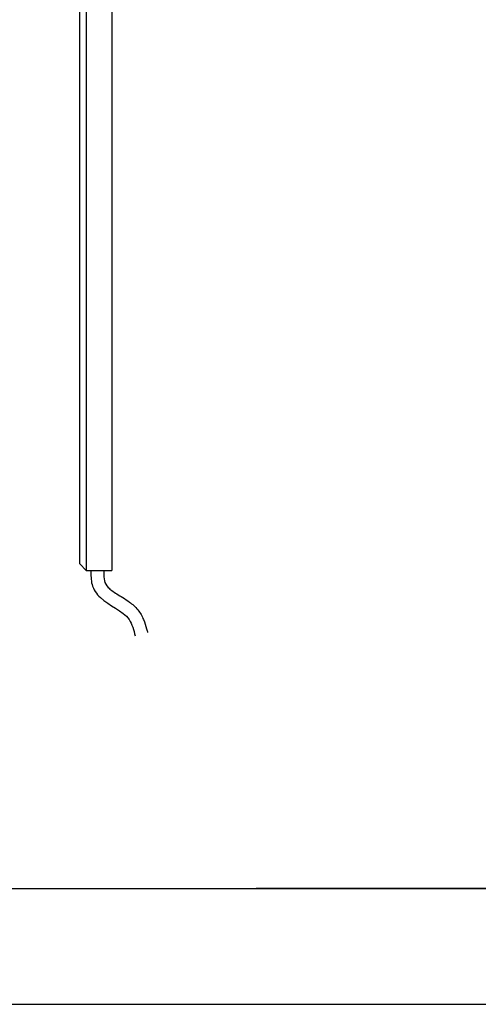
# Model space of a CAD drawing. Extents: x 549.7 to 589.4, y -7.1 to 23.6.
# Drawn here: x 569.1 to 576.2, y -7.1 to 8.3 of the extents above; entities that cross this region are included whole.
import ezdxf

# ---------------------------------------------------------------- set-up
doc = ezdxf.new("R2010")
doc.units = 0
doc.header["$MEASUREMENT"] = 0
doc.layers.add('DIM', color=40, linetype='Continuous')
doc.layers.add('FRA', color=5, linetype='Continuous')

msp = doc.modelspace()

# ---------------------------------------------------------------- linework, layer by layer
at = {"color": 7}
for p, q in [((570.017, -0.204), (570.017, 18.596)), ((570.117, 18.696), (570.117, -0.304)), ((570.517, 18.696), (570.517, -0.304)), ((570.117, -0.304), (570.017, -0.204)), ((570.117, -0.304), (570.517, -0.304))]:
    msp.add_line(p, q, dxfattribs=at)
msp.add_lwpolyline([(549.652, -7.064), (589.355, -7.064), (589.355, 23.615), (549.652, 23.615)], close=True)
at = {"layer": 'DIM', "linetype": 'ByBlock'}
msp.add_spline([(570.192, -0.304), (570.209, -0.523), (570.338, -0.728), (570.786, -1.071), (570.882, -1.324)], degree=3, dxfattribs=at)
msp.add_open_spline([(570.392, -0.307), (570.391, -0.38), (570.393, -0.434), (570.41, -0.498), (570.431, -0.535), (570.494, -0.603), (570.538, -0.635), (570.653, -0.707), (570.722, -0.745), (570.837, -0.831), (570.883, -0.87), (570.96, -0.966), (570.99, -1.02), (571.032, -1.12), (571.047, -1.168), (571.065, -1.233), (571.07, -1.254), (571.075, -1.273)], degree=3, knots=[0, 0, 0, 0, 0.214846, 0.214846, 0.429692, 0.429692, 0.644538, 0.644538, 0.859384, 0.859384, 0.993494, 0.993494, 1.115774, 1.115774, 1.238053, 1.238053, 1.295912, 1.295912, 1.295912, 1.295912], dxfattribs=at)
at = {"layer": 'FRA'}
msp.add_line((578.139, -5.26), (572.768, -5.26), dxfattribs=at)
msp.add_lwpolyline([(551.457, -5.26), (587.551, -5.26), (587.551, 21.811), (551.457, 21.811)], close=True, dxfattribs=at)

doc.saveas('drawing.dxf')
